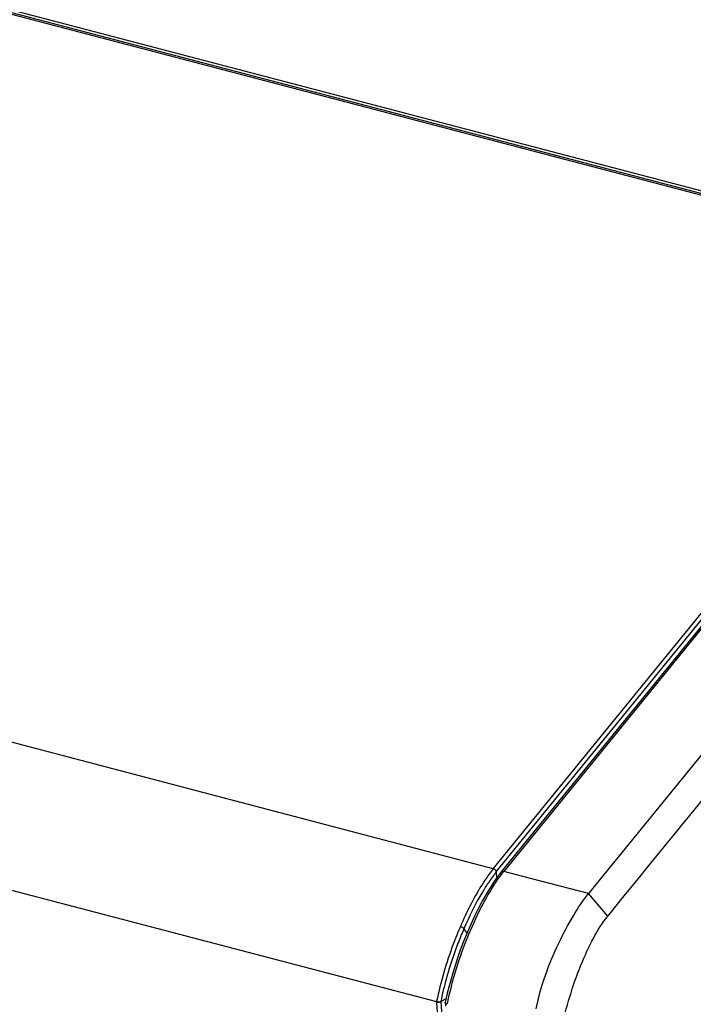
# Model space of a CAD drawing. Extents: x 0 to 1682, y 0 to 1188.
# Drawn here: x 1070 to 1134, y 856 to 949 of the extents above; entities that cross this region are included whole.
import ezdxf

# ---------------------------------------------------------------- set-up
doc = ezdxf.new("R2010")
doc.units = 0
doc.header["$LTSCALE"] = 92.51
doc.layers.add('51-7F902-TOPDXF_CONTINUOUS_LINE', color=7, linetype='CONTINUOUS')
doc.layers.add('51-7F906-DECDXF_CONTINUOUS_LINE', color=7, linetype='CONTINUOUS')

msp = doc.modelspace()

# ---------------------------------------------------------------- linework, layer by layer
at = {"layer": '51-7F902-TOPDXF_CONTINUOUS_LINE', "color": 7, "linetype": 'Continuous'}
for p, q in [((994.134, 968.873), (1275.991, 895.016)), ((994.398, 968.943), (1276.246, 895.088)), ((994.405, 969.206), (1276.262, 895.349)), ((1114.764, 868.63), (1152.185, 914.612)), ((1115.04, 868.319), (1152.458, 914.299)), ((1114.764, 868.63), (949.003, 912.065)), ((943.546, 899.568), (1109.419, 856.103)), ((1115.04, 868.319), (1115.06, 867.719)), ((1111.988, 862.967), (1112.277, 862.539)), ((1109.419, 856.103), (1109.422, 856.018)), ((1109.422, 856.018), (1113.711, 788.156)), ((1109.818, 856.11), (1110.316, 856.395)), ((1109.818, 856.11), (1114.11, 788.216))]:
    msp.add_line(p, q, dxfattribs=at)
for centre, radius, start, end in [((1124.592, 860.652), 12.658, 140.93011, 143.98223), ((1138.587, 850.357), 29.343, 166.5648, 168.70024)]:
    msp.add_arc(centre, radius, start, end, dxfattribs=at)
for points in [[(1114.764, 868.63), (1114.898, 868.594), (1115.035, 868.456), (1115.038, 868.317)], [(1115.04, 868.319), (1114.799, 868.023), (1114.573, 867.714), (1114.358, 867.399)], [(1109.818, 856.111), (1109.73, 856.008), (1109.555, 855.989), (1109.422, 856.018)]]:
    msp.add_open_spline(points, degree=3, dxfattribs=at)
for points, knots in [([(1114.354, 868.095), (1114.105, 867.754), (1113.069, 866.193), (1112.231, 864.509), (1111.657, 863.179)], [0, 0, 0, 0, 0.225761, 1, 1, 1, 1]), ([(1114.358, 867.399), (1114.141, 867.081), (1113.245, 865.664), (1112.501, 864.153), (1111.988, 862.967)], [0, 0, 0, 0, 0.229332, 1, 1, 1, 1]), ([(1111.657, 863.179), (1111.42, 862.632), (1110.496, 860.334), (1109.787, 857.946), (1109.422, 856.102)], [0, 0, 0, 0, 0.240697, 1, 1, 1, 1]), ([(1111.988, 862.967), (1111.978, 862.99), (1111.889, 863.093), (1111.761, 863.152), (1111.657, 863.179)], [0, 0, 0, 0, 0.188698, 1, 1, 1, 1]), ([(1111.988, 862.967), (1111.794, 862.516), (1111.025, 860.629), (1110.407, 858.679), (1110.048, 857.175)], [0, 0, 0, 0, 0.240919, 1, 1, 1, 1]), ([(1109.434, 856.16), (1109.463, 856.133), (1109.575, 856.053), (1109.737, 856.073), (1109.817, 856.125)], [0, 0, 0, 0, 0.293072, 1, 1, 1, 1])]:
    msp.add_open_spline(points, degree=3, knots=knots, dxfattribs=at)
at = {"layer": '51-7F906-DECDXF_CONTINUOUS_LINE', "color": 7, "linetype": 'Continuous'}
for p, q in [((1152.811, 914.149), (1115.517, 868.322)), ((1153.042, 914.206), (1115.744, 868.373)), ((1153.678, 903.071), (1123.737, 866.279)), ((1133.007, 873.303), (1138.176, 879.654)), ((1132.512, 872.694), (1133.007, 873.303)), ((1129.065, 868.459), (1132.283, 872.413)), ((1132.283, 872.413), (1132.512, 872.694)), ((1115.517, 868.322), (1115.357, 868.121)), ((1117.549, 867.9), (1115.744, 868.373)), ((1123.737, 866.279), (1117.549, 867.9)), ((1127.731, 866.82), (1128.733, 868.05)), ((1128.733, 868.05), (1128.858, 868.204)), ((1128.858, 868.204), (1128.954, 868.323)), ((1128.954, 868.323), (1129.065, 868.459)), ((1127.459, 866.485), (1127.731, 866.82)), ((1125.564, 864.156), (1123.737, 866.279)), ((1126.483, 865.286), (1127.238, 866.214)), ((1127.238, 866.214), (1127.459, 866.485)), ((1125.75, 864.386), (1126.483, 865.286)), ((1125.564, 864.156), (1125.75, 864.386)), ((1110.234, 856.006), (1110.241, 855.885)), ((1110.26, 856.148), (1110.235, 856.029)), ((1110.241, 855.885), (1110.253, 855.675))]:
    msp.add_line(p, q, dxfattribs=at)
at = {"layer": '51-7F906-DECDXF_CONTINUOUS_LINE', "color": 40, "linetype": 'Continuous'}
msp.add_line((1110.265, 856.007), (1110.261, 856.089), dxfattribs=at)
at = {"layer": '51-7F906-DECDXF_CONTINUOUS_LINE', "color": 7, "linetype": 'Continuous'}
msp.add_lwpolyline([(1115.357, 868.121), (1114.952, 867.573), (1114.55, 866.974), (1114.152, 866.327), (1113.758, 865.637), (1113.374, 864.914), (1113.001, 864.161), (1112.64, 863.379), (1112.294, 862.581), (1111.964, 861.767), (1111.652, 860.942), (1111.361, 860.115), (1111.092, 859.291), (1110.845, 858.473), (1110.624, 857.673), (1110.429, 856.898), (1110.26, 856.148)], dxfattribs=at)
for centre, radius, start, end in [((1126.373, 859.801), 13.656, 143.01983, 143.44888), ((1125.256, 860.651), 12.252, 140.93053, 143.05053), ((1140.627, 849.649), 30.86, 167.59067, 168.41383)]:
    msp.add_arc(centre, radius, start, end, dxfattribs=at)
for points, knots in [([(1115.403, 867.934), (1114.861, 867.203), (1113.845, 865.536), (1112.023, 861.708), (1110.98, 858.52), (1110.487, 856.28)], [0, 0, 0, 0, 0.214632, 0.458802, 1, 1, 1, 1]), ([(1115.517, 868.322), (1115.553, 868.365), (1115.644, 868.393), (1115.721, 868.379), (1115.744, 868.373)], [0, 0, 0, 0, 0.712892, 1, 1, 1, 1]), ([(1118.808, 855.414), (1119.019, 856.516), (1119.626, 858.627), (1120.85, 861.548), (1122.207, 864.095), (1123.204, 865.625), (1123.737, 866.279)], [0, 0, 0, 0, 0.280099, 0.546007, 0.789338, 1, 1, 1, 1]), ([(1121.182, 853.502), (1121.627, 855.559), (1122.507, 858.507), (1124.115, 862.024), (1125.053, 863.528), (1125.564, 864.156)], [0, 0, 0, 0, 0.544559, 0.790407, 1, 1, 1, 1]), ([(1110.232, 856), (1110.232, 856.004), (1110.232, 856.015), (1110.234, 856.025), (1110.235, 856.031)], [0, 0, 0, 0, 0.470587, 1, 1, 1, 1]), ([(1110.395, 855.847), (1110.372, 855.856), (1110.303, 855.881), (1110.233, 855.948), (1110.232, 856)], [0, 0, 0, 0, 0.32278, 1, 1, 1, 1])]:
    msp.add_open_spline(points, degree=3, knots=knots, dxfattribs=at)
at = {"layer": '51-7F906-DECDXF_CONTINUOUS_LINE', "color": 40, "linetype": 'Continuous'}
for points, knots in [([(1110.235, 855.978), (1110.234, 855.983), (1110.232, 855.995), (1110.232, 856.01), (1110.233, 856.019), (1110.234, 856.023)], [0, 0, 0, 0, 0.356346, 0.74854, 1, 1, 1, 1]), ([(1110.234, 856.023), (1110.234, 856.025), (1110.235, 856.03), (1110.237, 856.038), (1110.24, 856.047), (1110.243, 856.056), (1110.246, 856.064), (1110.25, 856.07), (1110.252, 856.074), (1110.255, 856.079), (1110.256, 856.081), (1110.258, 856.083)], [0, 0, 0, 0, 0.106834, 0.255695, 0.404556, 0.553417, 0.702278, 0.776708, 0.851139, 0.925569, 1, 1, 1, 1]), ([(1110.378, 855.852), (1110.363, 855.856), (1110.336, 855.867), (1110.306, 855.885), (1110.285, 855.901), (1110.271, 855.914), (1110.259, 855.928), (1110.249, 855.943), (1110.241, 855.959), (1110.237, 855.971), (1110.235, 855.978), (1110.235, 855.978)], [0, 0, 0, 0, 0.198189, 0.396377, 0.495471, 0.594566, 0.69366, 0.792754, 0.891848, 0.990943, 1, 1, 1, 1])]:
    msp.add_open_spline(points, degree=3, knots=knots, dxfattribs=at)

doc.saveas('drawing.dxf')
